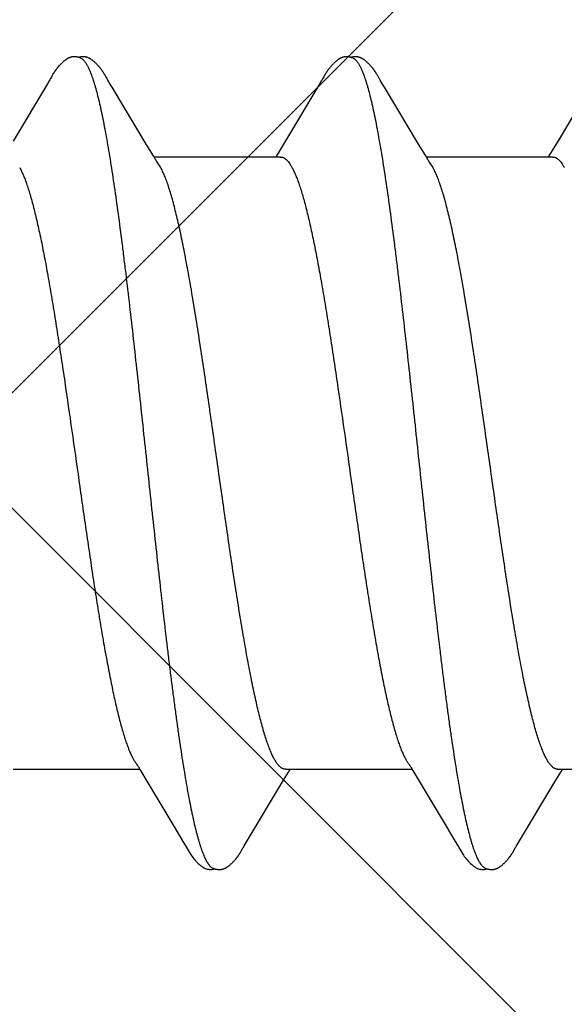
# Model space of a CAD drawing. Units: inches. Extents: x 87.7 to 98.4, y 44.9 to 56.8.
# Drawn here: x 94.4 to 94.5, y 47.8 to 48.1 of the extents above; entities that cross this region are included whole.
import ezdxf

# ---------------------------------------------------------------- set-up
doc = ezdxf.new("R2010")
doc.units = ezdxf.units.IN
doc.header["$MEASUREMENT"] = 0
doc.layers.add('Fastener', color=9, linetype='Continuous')
doc.layers.add('HATCH', color=8, linetype='Continuous', lineweight=0)
doc.layers.add('SCREW', color=9, linetype='Continuous', lineweight=0)

# ---------------------------------------------------------------- blocks, each defined once
blk = doc.blocks.new('#12-14 x 1.50 HWH Steel Fastener')
at = {"layer": 'Fastener', "linetype": 'Continuous'}
for p, q in [((0.38284, 0.10073), (0.38278, 0.10063)), ((0.38312, 0.10122), (0.38284, 0.10073)), ((0.38323, 0.10143), (0.38312, 0.10122)), ((0.38334, 0.10161), (0.38323, 0.10143)), ((0.38344, 0.10178), (0.38334, 0.10161)), ((0.39711, 0.10187), (0.39701, 0.10202)), ((0.3972, 0.10171), (0.39711, 0.10187)), ((0.39731, 0.10154), (0.3972, 0.10171)), ((0.39741, 0.10135), (0.39731, 0.10154)), ((0.39772, 0.10082), (0.39741, 0.10135)), ((0.39778, 0.10071), (0.39772, 0.10082)), ((0.39785, 0.10058), (0.39778, 0.10071)), ((0.45424, 0.10074), (0.45419, 0.10064)), ((0.45455, 0.10128), (0.45424, 0.10074)), ((0.45466, 0.10148), (0.45455, 0.10128)), ((0.45477, 0.10167), (0.45466, 0.10148)), ((0.4685, 0.10187), (0.46841, 0.10203)), ((0.4686, 0.10171), (0.4685, 0.10187)), ((0.4687, 0.10154), (0.4686, 0.10171)), ((0.46881, 0.10135), (0.4687, 0.10154)), ((0.46911, 0.10082), (0.46881, 0.10135)), ((0.46918, 0.10071), (0.46911, 0.10082)), ((0.46925, 0.10059), (0.46918, 0.10071)), ((0.38208, 0.09945), (0.37314, 0.08444)), ((0.38254, 0.10022), (0.38208, 0.09945)), ((0.38269, 0.10048), (0.38254, 0.10022)), ((0.38278, 0.10063), (0.38269, 0.10048)), ((0.39796, 0.1004), (0.39785, 0.10058)), ((0.39858, 0.09937), (0.39796, 0.1004)), ((0.39908, 0.09854), (0.39858, 0.09937)), ((0.40801, 0.08363), (0.39908, 0.09854)), ((0.45352, 0.09953), (0.44454, 0.08445)), ((0.45397, 0.10027), (0.45352, 0.09953)), ((0.4541, 0.1005), (0.45397, 0.10027)), ((0.45419, 0.10064), (0.4541, 0.1005)), ((0.46936, 0.1004), (0.46925, 0.10059)), ((0.46998, 0.09938), (0.46936, 0.1004)), ((0.47048, 0.09854), (0.46998, 0.09938)), ((0.47941, 0.08362), (0.47048, 0.09854)), ((0.52496, 0.0996), (0.51573, 0.08409)), ((0.40989, 0.08053), (0.40801, 0.08363)), ((0.44349, 0.0827), (0.44237, 0.08086)), ((0.44454, 0.08445), (0.44349, 0.0827)), ((0.48129, 0.08053), (0.47941, 0.08362)), ((0.51573, 0.08409), (0.5147, 0.08238)), ((0.41044, 0.0796), (0.40989, 0.08053)), ((0.44324, 0.08025), (0.41005, 0.08025)), ((0.44237, 0.08086), (0.442, 0.08025)), ((0.48184, 0.0796), (0.48129, 0.08053)), ((0.51464, 0.08025), (0.48145, 0.08025)), ((0.51377, 0.08086), (0.5134, 0.08025)), ((0.5147, 0.08238), (0.51377, 0.08086)), ((0.37482, 0.07752), (0.37568, 0.07572)), ((0.41179, 0.07752), (0.4109, 0.0789)), ((0.44622, 0.07752), (0.44708, 0.07572)), ((0.48319, 0.07752), (0.4823, 0.0789)), ((0.40594, -0.07964), (0.4065, -0.08058)), ((0.47734, -0.07964), (0.4779, -0.08058)), ((0.37311, -0.08025), (0.4063, -0.08025)), ((0.4065, -0.08058), (0.40818, -0.08335)), ((0.444, -0.08315), (0.44532, -0.08097)), ((0.44451, -0.08025), (0.4777, -0.08025)), ((0.44532, -0.08097), (0.44575, -0.08025)), ((0.4779, -0.08058), (0.47958, -0.08335)), ((0.5154, -0.08315), (0.51672, -0.08097)), ((0.51591, -0.08025), (0.5491, -0.08025)), ((0.51672, -0.08097), (0.51715, -0.08025)), ((0.40818, -0.08335), (0.41522, -0.09513)), ((0.43422, -0.09947), (0.444, -0.08315)), ((0.47958, -0.08335), (0.48662, -0.09513)), ((0.50563, -0.09947), (0.5154, -0.08315)), ((0.41522, -0.09513), (0.4176, -0.09916)), ((0.48662, -0.09513), (0.489, -0.09916)), ((0.4176, -0.09916), (0.41822, -0.10019)), ((0.43349, -0.10068), (0.43358, -0.10055)), ((0.43358, -0.10055), (0.4337, -0.10034)), ((0.4337, -0.10034), (0.43422, -0.09947)), ((0.489, -0.09916), (0.48962, -0.10019)), ((0.50489, -0.10068), (0.50498, -0.10054)), ((0.50498, -0.10054), (0.5051, -0.10034)), ((0.5051, -0.10034), (0.50563, -0.09947)), ((0.43288, -0.10174), (0.43299, -0.10156)), ((0.43299, -0.10156), (0.4331, -0.10137)), ((0.4331, -0.10137), (0.43344, -0.10078)), ((0.43344, -0.10078), (0.43349, -0.10068)), ((0.50429, -0.10174), (0.50439, -0.10156)), ((0.50439, -0.10156), (0.5045, -0.10137)), ((0.5045, -0.10137), (0.50484, -0.10078)), ((0.50484, -0.10078), (0.50489, -0.10068))]:
    blk.add_line(p, q, dxfattribs=at)
for points in [[(0.38904, 0.10652), (0.38894, 0.10652), (0.38885, 0.10652), (0.38877, 0.10651), (0.38869, 0.1065), (0.38861, 0.10649), (0.38853, 0.10648), (0.38845, 0.10646), (0.38838, 0.10645), (0.3883, 0.10643), (0.38823, 0.10641), (0.38816, 0.10639), (0.38808, 0.10637), (0.38801, 0.10634), (0.38794, 0.10632), (0.38787, 0.10629), (0.3878, 0.10626), (0.38773, 0.10623), (0.38766, 0.1062), (0.38759, 0.10616), (0.38752, 0.10613), (0.38744, 0.10609), (0.38737, 0.10605), (0.3873, 0.10601), (0.38723, 0.10597), (0.38715, 0.10592), (0.38708, 0.10587), (0.387, 0.10581), (0.38691, 0.10576), (0.38683, 0.10569), (0.38673, 0.10562), (0.38664, 0.10555), (0.38653, 0.10546), (0.38643, 0.10538), (0.38632, 0.10529), (0.38622, 0.10521), (0.38612, 0.10512), (0.38603, 0.10504), (0.38593, 0.10495), (0.38584, 0.10486), (0.38575, 0.10478), (0.38566, 0.10469), (0.38557, 0.10461), (0.38549, 0.10452), (0.38541, 0.10444), (0.38533, 0.10435), (0.38525, 0.10427), (0.38518, 0.10419), (0.38511, 0.10411), (0.38503, 0.10403), (0.38496, 0.10394), (0.3849, 0.10386), (0.38483, 0.10378), (0.38476, 0.1037), (0.3847, 0.10362), (0.38463, 0.10354), (0.38457, 0.10346), (0.38451, 0.10338), (0.38444, 0.1033), (0.38438, 0.10321), (0.38433, 0.10313), (0.38427, 0.10305), (0.38421, 0.10297), (0.38415, 0.10289), (0.3841, 0.10281), (0.38404, 0.10274), (0.38399, 0.10266), (0.38394, 0.10258), (0.38389, 0.1025), (0.38384, 0.10242), (0.38379, 0.10234), (0.38374, 0.10227), (0.38369, 0.10219), (0.38364, 0.10211), (0.38359, 0.10203), (0.38354, 0.10195), (0.38344, 0.10178)], [(0.39083, 0.10617), (0.39078, 0.10619), (0.39071, 0.10622), (0.39063, 0.10625), (0.39055, 0.10628), (0.39046, 0.10631), (0.39036, 0.10634), (0.39026, 0.10637), (0.39015, 0.1064), (0.39004, 0.10642), (0.38992, 0.10645), (0.38981, 0.10647), (0.38969, 0.10648), (0.38957, 0.1065), (0.38946, 0.10651), (0.38935, 0.10652), (0.38924, 0.10652), (0.38914, 0.10652), (0.38904, 0.10652)], [(0.39262, 0.10633), (0.39254, 0.10636), (0.39245, 0.10639), (0.39236, 0.10641), (0.39227, 0.10644), (0.39218, 0.10646), (0.39208, 0.10648), (0.39199, 0.10649), (0.39189, 0.10651), (0.39179, 0.10652), (0.39168, 0.10652), (0.39157, 0.10653), (0.39145, 0.10653), (0.39133, 0.10653), (0.3912, 0.10652), (0.39107, 0.10651), (0.39093, 0.10649), (0.3908, 0.10647), (0.39066, 0.10645), (0.39053, 0.10642), (0.39039, 0.10639), (0.39029, 0.10636)], [(0.39701, 0.10202), (0.39697, 0.1021), (0.39692, 0.10217), (0.39687, 0.10225), (0.39683, 0.10232), (0.39678, 0.10239), (0.39673, 0.10247), (0.39668, 0.10254), (0.39663, 0.10262), (0.39658, 0.10269), (0.39653, 0.10277), (0.39647, 0.10285), (0.39642, 0.10293), (0.39636, 0.10301), (0.3963, 0.10309), (0.39624, 0.10317), (0.39618, 0.10326), (0.39612, 0.10334), (0.39605, 0.10343), (0.39598, 0.10352), (0.39591, 0.1036), (0.39584, 0.1037), (0.39576, 0.10379), (0.39569, 0.10388), (0.39561, 0.10397), (0.39552, 0.10407), (0.39544, 0.10416), (0.39535, 0.10426), (0.39526, 0.10436), (0.39516, 0.10446), (0.39507, 0.10456), (0.39496, 0.10466), (0.39486, 0.10476), (0.39475, 0.10487), (0.39464, 0.10497), (0.39452, 0.10508), (0.3944, 0.10518), (0.39428, 0.10529), (0.39415, 0.10539), (0.39402, 0.1055), (0.39389, 0.1056), (0.39378, 0.10568), (0.39367, 0.10576), (0.39358, 0.10583), (0.39348, 0.10589), (0.39339, 0.10595), (0.3933, 0.106), (0.39322, 0.10605), (0.39313, 0.1061), (0.39305, 0.10614), (0.39296, 0.10619), (0.39288, 0.10623), (0.39279, 0.10626), (0.39271, 0.1063), (0.39262, 0.10633)], [(0.46049, 0.10652), (0.46036, 0.10652), (0.46024, 0.10652), (0.46013, 0.10651), (0.46002, 0.10649), (0.45992, 0.10648), (0.45982, 0.10646), (0.45972, 0.10644), (0.45963, 0.10641), (0.45953, 0.10638), (0.45944, 0.10635), (0.45935, 0.10632), (0.45926, 0.10629), (0.45917, 0.10625), (0.45907, 0.10621), (0.45898, 0.10616), (0.45889, 0.10612), (0.4588, 0.10607), (0.45871, 0.10602), (0.45862, 0.10596), (0.45853, 0.1059), (0.45843, 0.10584), (0.45833, 0.10577), (0.45822, 0.10569), (0.45811, 0.1056), (0.45797, 0.1055), (0.45783, 0.10539), (0.4577, 0.10527), (0.45757, 0.10516), (0.45744, 0.10505), (0.45731, 0.10493), (0.45719, 0.10482), (0.45708, 0.10471), (0.45697, 0.1046), (0.45686, 0.10449), (0.45676, 0.10438), (0.45666, 0.10427), (0.45656, 0.10417), (0.45647, 0.10407), (0.45638, 0.10396), (0.45629, 0.10386), (0.45621, 0.10376), (0.45613, 0.10366), (0.45605, 0.10356), (0.45597, 0.10346), (0.4559, 0.10337), (0.45582, 0.10327), (0.45575, 0.10317), (0.45569, 0.10308), (0.45562, 0.10299), (0.45555, 0.10289), (0.45549, 0.1028), (0.45543, 0.10271), (0.45537, 0.10262), (0.45531, 0.10253), (0.45525, 0.10245), (0.4552, 0.10236), (0.45514, 0.10228), (0.45509, 0.10219), (0.45504, 0.10211), (0.45498, 0.10202), (0.45493, 0.10193), (0.45488, 0.10185), (0.45477, 0.10167)], [(0.46223, 0.10617), (0.46213, 0.10621), (0.46203, 0.10625), (0.46192, 0.10629), (0.46179, 0.10633), (0.46166, 0.10637), (0.46152, 0.10641), (0.46137, 0.10644), (0.46121, 0.10647), (0.46106, 0.10649), (0.46091, 0.1065), (0.46076, 0.10652), (0.46062, 0.10652), (0.46049, 0.10652)], [(0.46401, 0.10633), (0.46393, 0.10636), (0.46384, 0.10639), (0.46375, 0.10642), (0.46366, 0.10644), (0.46357, 0.10646), (0.46347, 0.10648), (0.46338, 0.10649), (0.46328, 0.10651), (0.46318, 0.10652), (0.46307, 0.10652), (0.46296, 0.10653), (0.46284, 0.10653), (0.46272, 0.10652), (0.46259, 0.10652), (0.46246, 0.10651), (0.46232, 0.10649), (0.46218, 0.10647), (0.46205, 0.10644), (0.46191, 0.10642), (0.46178, 0.10639), (0.46169, 0.10636)], [(0.46841, 0.10203), (0.46836, 0.1021), (0.46832, 0.10218), (0.46827, 0.10225), (0.46822, 0.10233), (0.46818, 0.1024), (0.46813, 0.10247), (0.46808, 0.10255), (0.46803, 0.10262), (0.46798, 0.1027), (0.46792, 0.10278), (0.46787, 0.10286), (0.46781, 0.10293), (0.46776, 0.10301), (0.4677, 0.1031), (0.46764, 0.10318), (0.46758, 0.10326), (0.46751, 0.10335), (0.46744, 0.10344), (0.46738, 0.10352), (0.4673, 0.10361), (0.46723, 0.1037), (0.46716, 0.10379), (0.46708, 0.10389), (0.467, 0.10398), (0.46692, 0.10408), (0.46683, 0.10417), (0.46674, 0.10427), (0.46665, 0.10437), (0.46656, 0.10447), (0.46646, 0.10457), (0.46635, 0.10467), (0.46625, 0.10477), (0.46614, 0.10488), (0.46602, 0.10498), (0.46591, 0.10509), (0.46579, 0.10519), (0.46566, 0.1053), (0.46554, 0.1054), (0.46541, 0.10551), (0.46528, 0.10561), (0.46517, 0.10569), (0.46506, 0.10577), (0.46497, 0.10583), (0.46487, 0.10589), (0.46478, 0.10595), (0.46469, 0.10601), (0.46461, 0.10606), (0.46452, 0.1061), (0.46444, 0.10615), (0.46435, 0.10619), (0.46427, 0.10623), (0.46418, 0.10627), (0.4641, 0.1063), (0.46401, 0.10633)], [(0.4109, 0.0789), (0.41089, 0.07891), (0.41087, 0.07893), (0.41085, 0.07896), (0.41083, 0.07899), (0.41081, 0.07903), (0.41078, 0.07906), (0.41075, 0.0791), (0.41072, 0.07915), (0.41069, 0.07921), (0.41064, 0.07928), (0.41059, 0.07936), (0.41052, 0.07947), (0.41044, 0.0796)], [(0.4823, 0.0789), (0.4823, 0.07891), (0.48227, 0.07893), (0.48225, 0.07896), (0.48223, 0.07899), (0.48221, 0.07902), (0.48218, 0.07906), (0.48215, 0.0791), (0.48212, 0.07915), (0.48209, 0.07921), (0.48204, 0.07928), (0.48199, 0.07936), (0.48193, 0.07946), (0.48184, 0.0796)], [(0.40546, -0.07891), (0.40547, -0.07891), (0.40549, -0.07894), (0.40551, -0.07898), (0.40554, -0.07901), (0.40557, -0.07905), (0.4056, -0.0791), (0.40563, -0.07915), (0.40567, -0.07921), (0.40572, -0.07928), (0.40578, -0.07937), (0.40585, -0.07949), (0.40594, -0.07964)], [(0.47686, -0.07891), (0.47687, -0.07891), (0.47689, -0.07895), (0.47691, -0.07898), (0.47694, -0.07901), (0.47697, -0.07905), (0.477, -0.0791), (0.47703, -0.07915), (0.47707, -0.07921), (0.47712, -0.07928), (0.47718, -0.07937), (0.47725, -0.07949), (0.47734, -0.07964)], [(0.4182, -0.10016), (0.41931, -0.10207), (0.41959, -0.1025), (0.41979, -0.1028), (0.42, -0.1031), (0.42023, -0.1034), (0.42046, -0.1037), (0.42071, -0.104), (0.42098, -0.1043), (0.42127, -0.1046), (0.42159, -0.10491), (0.42194, -0.10522), (0.42231, -0.10553), (0.42264, -0.10578), (0.42293, -0.10596), (0.42318, -0.10611), (0.42344, -0.10624), (0.42369, -0.10634)], [(0.4896, -0.10016), (0.49071, -0.10207), (0.49099, -0.1025), (0.49119, -0.1028), (0.4914, -0.1031), (0.49163, -0.1034), (0.49186, -0.1037), (0.49211, -0.104), (0.49238, -0.1043), (0.49267, -0.1046), (0.49299, -0.10491), (0.49334, -0.10522), (0.49371, -0.10553), (0.49404, -0.10578), (0.49433, -0.10596), (0.49458, -0.10611), (0.49484, -0.10624), (0.49509, -0.10634)], [(0.42725, -0.10653), (0.42735, -0.10653), (0.42745, -0.10652), (0.42754, -0.10651), (0.42762, -0.1065), (0.42771, -0.10649), (0.42779, -0.10648), (0.42788, -0.10646), (0.42796, -0.10644), (0.42804, -0.10642), (0.42812, -0.1064), (0.4282, -0.10637), (0.42828, -0.10635), (0.42836, -0.10632), (0.42843, -0.10629), (0.42851, -0.10625), (0.42859, -0.10622), (0.42866, -0.10618), (0.42874, -0.10615), (0.42882, -0.10611), (0.4289, -0.10606), (0.42897, -0.10602), (0.42905, -0.10597), (0.42913, -0.10592), (0.42921, -0.10587), (0.42929, -0.10581), (0.42938, -0.10575), (0.42947, -0.10569), (0.42957, -0.10561), (0.42968, -0.10553), (0.42979, -0.10544), (0.4299, -0.10535), (0.43, -0.10526), (0.43011, -0.10517), (0.43021, -0.10508), (0.43031, -0.105), (0.43041, -0.10491), (0.4305, -0.10482), (0.43059, -0.10473), (0.43068, -0.10464), (0.43077, -0.10455), (0.43085, -0.10447), (0.43094, -0.10438), (0.43101, -0.1043), (0.43109, -0.10421), (0.43117, -0.10413), (0.43124, -0.10405), (0.43131, -0.10397), (0.43138, -0.10388), (0.43145, -0.1038), (0.43152, -0.10372), (0.43158, -0.10364), (0.43165, -0.10356), (0.43171, -0.10348), (0.43177, -0.1034), (0.43183, -0.10332), (0.43189, -0.10324), (0.43195, -0.10316), (0.43201, -0.10308), (0.43207, -0.103), (0.43212, -0.10292), (0.43218, -0.10285), (0.43223, -0.10277), (0.43228, -0.10269), (0.43234, -0.10261), (0.43239, -0.10254), (0.43244, -0.10246), (0.43249, -0.10238), (0.43254, -0.10231), (0.43258, -0.10223), (0.43263, -0.10215), (0.43268, -0.10207), (0.43273, -0.10199), (0.43278, -0.10191), (0.43288, -0.10174)], [(0.49865, -0.10653), (0.49875, -0.10653), (0.49885, -0.10652), (0.49894, -0.10651), (0.49902, -0.1065), (0.49911, -0.10649), (0.49919, -0.10648), (0.49928, -0.10646), (0.49936, -0.10644), (0.49944, -0.10642), (0.49952, -0.1064), (0.4996, -0.10637), (0.49968, -0.10635), (0.49976, -0.10632), (0.49983, -0.10629), (0.49991, -0.10625), (0.49999, -0.10622), (0.50006, -0.10618), (0.50014, -0.10615), (0.50022, -0.10611), (0.5003, -0.10606), (0.50037, -0.10602), (0.50045, -0.10597), (0.50053, -0.10592), (0.50061, -0.10587), (0.50069, -0.10581), (0.50078, -0.10575), (0.50087, -0.10569), (0.50097, -0.10561), (0.50108, -0.10553), (0.50119, -0.10544), (0.5013, -0.10535), (0.5014, -0.10526), (0.50151, -0.10517), (0.50161, -0.10508), (0.50171, -0.10499), (0.50181, -0.10491), (0.5019, -0.10482), (0.50199, -0.10473), (0.50208, -0.10464), (0.50217, -0.10455), (0.50225, -0.10447), (0.50234, -0.10438), (0.50241, -0.1043), (0.50249, -0.10421), (0.50257, -0.10413), (0.50264, -0.10405), (0.50271, -0.10397), (0.50278, -0.10388), (0.50285, -0.1038), (0.50292, -0.10372), (0.50298, -0.10364), (0.50305, -0.10356), (0.50311, -0.10348), (0.50317, -0.1034), (0.50323, -0.10332), (0.50329, -0.10324), (0.50335, -0.10316), (0.50341, -0.10308), (0.50347, -0.103), (0.50352, -0.10292), (0.50358, -0.10285), (0.50363, -0.10277), (0.50368, -0.10269), (0.50374, -0.10261), (0.50379, -0.10254), (0.50384, -0.10246), (0.50389, -0.10238), (0.50394, -0.10231), (0.50398, -0.10223), (0.50403, -0.10215), (0.50408, -0.10207), (0.50413, -0.10199), (0.50418, -0.10191), (0.50429, -0.10174)], [(0.42369, -0.10634), (0.42395, -0.10642), (0.42422, -0.10648), (0.42451, -0.10651), (0.42485, -0.10652), (0.42524, -0.1065), (0.42566, -0.10644), (0.42599, -0.10636)], [(0.42545, -0.10617), (0.42547, -0.10618), (0.42555, -0.10621), (0.42563, -0.10625), (0.42572, -0.10628), (0.42582, -0.10631), (0.42593, -0.10635), (0.42605, -0.10638), (0.42617, -0.10641), (0.42629, -0.10643), (0.42642, -0.10646), (0.42655, -0.10648), (0.42667, -0.1065), (0.4268, -0.10651), (0.42692, -0.10652), (0.42703, -0.10653), (0.42714, -0.10653), (0.42725, -0.10653)], [(0.49509, -0.10634), (0.49535, -0.10642), (0.49562, -0.10648), (0.49591, -0.10651), (0.49625, -0.10652), (0.49664, -0.1065), (0.49705, -0.10644), (0.49739, -0.10636)], [(0.49685, -0.10617), (0.49687, -0.10618), (0.49695, -0.10621), (0.49703, -0.10625), (0.49712, -0.10628), (0.49722, -0.10631), (0.49733, -0.10635), (0.49745, -0.10638), (0.49757, -0.10641), (0.49769, -0.10643), (0.49782, -0.10646), (0.49795, -0.10648), (0.49807, -0.1065), (0.4982, -0.10651), (0.49832, -0.10652), (0.49843, -0.10653), (0.49854, -0.10653), (0.49865, -0.10653)]]:
    blk.add_lwpolyline(points, dxfattribs=at)
for centre, radius, end in [((0.3978, 0.06987), 0.01594, 28.6768), ((0.46921, 0.06987), 0.01593, 28.6774)]:
    blk.add_arc(centre, radius, 27.6458, end, dxfattribs=at)
for points, knots in [([(0.39083, 0.10617), (0.39095, 0.10611), (0.39114, 0.106), (0.39136, 0.10582), (0.39154, 0.10565), (0.39172, 0.10546), (0.39189, 0.10524), (0.39207, 0.10499), (0.39224, 0.10473), (0.39242, 0.10443), (0.39266, 0.104), (0.39296, 0.10339), (0.39331, 0.10258), (0.39353, 0.102), (0.39364, 0.1017)], [0, 0, 0, 0, 0.075882, 0.117858, 0.162926, 0.211332, 0.263271, 0.3189, 0.378342, 0.441699, 0.509053, 0.655988, 0.819553, 1, 1, 1, 1]), ([(0.46223, 0.10617), (0.46236, 0.10611), (0.46254, 0.106), (0.46276, 0.10582), (0.46294, 0.10565), (0.46312, 0.10546), (0.46329, 0.10524), (0.46347, 0.10499), (0.46364, 0.10473), (0.46382, 0.10443), (0.46406, 0.104), (0.46436, 0.10339), (0.46471, 0.10258), (0.46493, 0.102), (0.46504, 0.1017)], [0, 0, 0, 0, 0.075871, 0.117838, 0.162894, 0.211286, 0.263211, 0.318824, 0.378252, 0.441597, 0.508942, 0.655877, 0.819475, 1, 1, 1, 1]), ([(0.39364, 0.1017), (0.39373, 0.10147), (0.3939, 0.10099), (0.39414, 0.10024), (0.39439, 0.09945), (0.39473, 0.0983), (0.39515, 0.09674), (0.39565, 0.09472), (0.39615, 0.09251), (0.39664, 0.09012), (0.39714, 0.08755), (0.39764, 0.08482), (0.39814, 0.08193), (0.39864, 0.0789), (0.39913, 0.07572), (0.3998, 0.0712), (0.40064, 0.06521), (0.40146, 0.059), (0.40211, 0.05377), (0.40279, 0.04826), (0.40362, 0.04117), (0.40462, 0.03246), (0.4056, 0.02354), (0.40659, 0.01447), (0.40757, 0.0053), (0.40856, -0.00391), (0.40954, -0.0131), (0.41052, -0.02219), (0.41151, -0.03112), (0.4125, -0.03984), (0.41333, -0.04694), (0.414, -0.05248), (0.4145, -0.05649), (0.415, -0.0604), (0.4155, -0.06418), (0.416, -0.06783), (0.41649, -0.07134), (0.41699, -0.0747), (0.41748, -0.07792), (0.41798, -0.08099), (0.41847, -0.08391), (0.41897, -0.08669), (0.41947, -0.0893), (0.41997, -0.09174), (0.42047, -0.09402), (0.42096, -0.09611), (0.42139, -0.09773), (0.42173, -0.09893), (0.42198, -0.09976), (0.42223, -0.10054), (0.42248, -0.10127), (0.42273, -0.10195), (0.42297, -0.10258), (0.42322, -0.10316), (0.42347, -0.1037), (0.42371, -0.10418), (0.42396, -0.10461), (0.42421, -0.105), (0.42445, -0.10533), (0.4247, -0.10562), (0.42501, -0.10592), (0.42527, -0.10609), (0.42545, -0.10617)], [0, 0, 0, 0, 0.003495, 0.007208, 0.011141, 0.015294, 0.024267, 0.034128, 0.044862, 0.056439, 0.068831, 0.081999, 0.095899, 0.110486, 0.125726, 0.141621, 0.175385, 0.211679, 0.230697, 0.250231, 0.29058, 0.332236, 0.374823, 0.418097, 0.461895, 0.505913, 0.5498, 0.593201, 0.635837, 0.677478, 0.717893, 0.737539, 0.756726, 0.775387, 0.79347, 0.81093, 0.827728, 0.843837, 0.859259, 0.874, 0.888061, 0.901414, 0.914025, 0.925862, 0.936891, 0.94708, 0.956395, 0.96072, 0.964822, 0.968701, 0.972358, 0.975793, 0.979007, 0.982002, 0.984781, 0.987347, 0.989706, 0.991864, 0.993828, 0.995608, 0.997218, 1, 1, 1, 1]), ([(0.46504, 0.1017), (0.46513, 0.10147), (0.4653, 0.10099), (0.46554, 0.10024), (0.46579, 0.09945), (0.46613, 0.0983), (0.46655, 0.09674), (0.46705, 0.09471), (0.46755, 0.09251), (0.46805, 0.09012), (0.46854, 0.08755), (0.46904, 0.08482), (0.46954, 0.08193), (0.47004, 0.07889), (0.47053, 0.07572), (0.4712, 0.0712), (0.47204, 0.06521), (0.47286, 0.059), (0.47351, 0.05377), (0.47419, 0.04826), (0.47502, 0.04117), (0.47602, 0.03246), (0.477, 0.02354), (0.47799, 0.01447), (0.47897, 0.0053), (0.47995, -0.00391), (0.48094, -0.01309), (0.48192, -0.02217), (0.48291, -0.0311), (0.48389, -0.03981), (0.48473, -0.04692), (0.4854, -0.05246), (0.4859, -0.05647), (0.4864, -0.06038), (0.4869, -0.06416), (0.4874, -0.06781), (0.48789, -0.07133), (0.48839, -0.07469), (0.48888, -0.07791), (0.48938, -0.08098), (0.48987, -0.08391), (0.49037, -0.08668), (0.49087, -0.0893), (0.49137, -0.09174), (0.49186, -0.09401), (0.49236, -0.0961), (0.49279, -0.09773), (0.49313, -0.09893), (0.49338, -0.09976), (0.49363, -0.10054), (0.49388, -0.10127), (0.49413, -0.10195), (0.49437, -0.10258), (0.49462, -0.10316), (0.49487, -0.1037), (0.49511, -0.10418), (0.49536, -0.10461), (0.49561, -0.105), (0.49585, -0.10533), (0.4961, -0.10562), (0.49641, -0.10592), (0.49667, -0.10609), (0.49685, -0.10617)], [0, 0, 0, 0, 0.003497, 0.007212, 0.011147, 0.015302, 0.024277, 0.034141, 0.044876, 0.056454, 0.068846, 0.082016, 0.095917, 0.110505, 0.125746, 0.141641, 0.1754, 0.211684, 0.230699, 0.250231, 0.290578, 0.332232, 0.374815, 0.418086, 0.461881, 0.505885, 0.549743, 0.593116, 0.635734, 0.67737, 0.717792, 0.737443, 0.756638, 0.77531, 0.793404, 0.810877, 0.827686, 0.843804, 0.859233, 0.873979, 0.888043, 0.901398, 0.914011, 0.925851, 0.936883, 0.947074, 0.956393, 0.960718, 0.964821, 0.9687, 0.972358, 0.975793, 0.979008, 0.982003, 0.984782, 0.987348, 0.989707, 0.991865, 0.993828, 0.995609, 0.997219, 1, 1, 1, 1]), ([(0.44324, 0.08025), (0.44331, 0.08025), (0.44343, 0.08024), (0.44362, 0.08021), (0.4438, 0.08016), (0.44399, 0.08008), (0.44418, 0.07998), (0.44443, 0.07982), (0.44475, 0.07956), (0.44512, 0.07917), (0.44549, 0.07869), (0.44587, 0.07814), (0.4461, 0.07773), (0.44622, 0.07752)], [0, 0, 0, 0, 0.044177, 0.088935, 0.134839, 0.182412, 0.232125, 0.284381, 0.397772, 0.524799, 0.666912, 0.825093, 1, 1, 1, 1]), ([(0.51464, 0.08025), (0.51471, 0.08025), (0.51483, 0.08024), (0.51502, 0.08021), (0.51521, 0.08016), (0.51539, 0.08008), (0.51558, 0.07998), (0.51583, 0.07982), (0.51615, 0.07956), (0.51652, 0.07917), (0.51689, 0.07869), (0.51727, 0.07814), (0.5175, 0.07773), (0.51762, 0.07752)], [0, 0, 0, 0, 0.044203, 0.088982, 0.134899, 0.182479, 0.232191, 0.284442, 0.397813, 0.524818, 0.666914, 0.825089, 1, 1, 1, 1]), ([(0.37568, 0.07572), (0.37584, 0.07534), (0.37616, 0.07454), (0.37663, 0.07327), (0.37709, 0.07187), (0.37755, 0.07035), (0.37802, 0.0687), (0.37849, 0.06694), (0.37896, 0.06506), (0.37942, 0.06307), (0.37989, 0.06097), (0.38036, 0.05878), (0.38082, 0.0565), (0.38145, 0.05329), (0.38223, 0.04905), (0.38316, 0.0437), (0.38409, 0.03804), (0.38502, 0.03211), (0.38595, 0.02598), (0.3872, 0.01754), (0.38873, 0.0068), (0.39026, -0.00399), (0.39149, -0.01264), (0.39241, -0.01902), (0.39333, -0.02528), (0.39426, -0.03139), (0.39518, -0.03731), (0.39611, -0.043), (0.3969, -0.04758), (0.39753, -0.05108), (0.398, -0.05358), (0.39846, -0.05598), (0.39893, -0.05827), (0.39939, -0.06047), (0.39985, -0.06256), (0.40031, -0.06456), (0.40078, -0.06646), (0.40124, -0.06824), (0.40171, -0.06992), (0.40218, -0.07148), (0.40264, -0.07292), (0.40311, -0.07424), (0.40351, -0.07526), (0.40383, -0.076), (0.40406, -0.07652), (0.40429, -0.077), (0.40453, -0.07744), (0.40476, -0.07786), (0.40499, -0.07824), (0.40522, -0.07859), (0.40538, -0.0788), (0.40546, -0.07891)], [0, 0, 0, 0, 0.007808, 0.01637, 0.025692, 0.035776, 0.046613, 0.058182, 0.07046, 0.083422, 0.097024, 0.111219, 0.12596, 0.141233, 0.173435, 0.207878, 0.244331, 0.282466, 0.321896, 0.362242, 0.444521, 0.527973, 0.569443, 0.610379, 0.650547, 0.68973, 0.727753, 0.764404, 0.799303, 0.815973, 0.832066, 0.847544, 0.862378, 0.87658, 0.890164, 0.903147, 0.915515, 0.927235, 0.938274, 0.948602, 0.958201, 0.967053, 0.975145, 0.978905, 0.982475, 0.985856, 0.98905, 0.992058, 0.994883, 0.997528, 1, 1, 1, 1]), ([(0.44451, -0.08025), (0.44443, -0.08025), (0.44426, -0.08024), (0.444, -0.08017), (0.44375, -0.08007), (0.44349, -0.07993), (0.44324, -0.07975), (0.44298, -0.07953), (0.44273, -0.07927), (0.44248, -0.07897), (0.44223, -0.07864), (0.44197, -0.07826), (0.44172, -0.07785), (0.44147, -0.07739), (0.44121, -0.0769), (0.44096, -0.07637), (0.44071, -0.0758), (0.44045, -0.07518), (0.4402, -0.07453), (0.43985, -0.07359), (0.43941, -0.07232), (0.4389, -0.07068), (0.43839, -0.0689), (0.43788, -0.06698), (0.43737, -0.06492), (0.43686, -0.06274), (0.43635, -0.06044), (0.43584, -0.05802), (0.43534, -0.0555), (0.43483, -0.05286), (0.43432, -0.05011), (0.43381, -0.04724), (0.43312, -0.04323), (0.43226, -0.038), (0.43124, -0.03152), (0.43023, -0.02481), (0.42922, -0.01792), (0.42787, -0.00853), (0.42653, 0.00095), (0.42518, 0.01042), (0.42418, 0.01744), (0.42317, 0.02433), (0.42215, 0.03106), (0.42113, 0.03757), (0.42011, 0.04379), (0.41925, 0.04874), (0.41856, 0.05251), (0.41805, 0.05516), (0.41755, 0.05771), (0.41704, 0.06013), (0.41653, 0.06245), (0.41602, 0.06465), (0.41551, 0.06672), (0.415, 0.06867), (0.41449, 0.07047), (0.41398, 0.07212), (0.41347, 0.07363), (0.41304, 0.07479), (0.41269, 0.07563), (0.41244, 0.07621), (0.41218, 0.07675), (0.41201, 0.0771), (0.41192, 0.07726)], [0, 0, 0, 0, 0.001566, 0.00317, 0.004848, 0.00663, 0.008541, 0.010601, 0.012826, 0.015228, 0.017819, 0.020607, 0.023599, 0.026802, 0.030221, 0.033859, 0.037719, 0.041801, 0.046105, 0.050632, 0.060353, 0.070954, 0.082411, 0.094695, 0.107774, 0.121606, 0.136144, 0.151347, 0.167221, 0.183786, 0.20106, 0.219019, 0.237608, 0.276447, 0.317062, 0.358985, 0.401968, 0.445765, 0.534614, 0.578974, 0.622755, 0.665783, 0.707904, 0.748694, 0.787676, 0.824384, 0.841767, 0.858448, 0.874425, 0.88972, 0.904348, 0.918288, 0.931485, 0.943882, 0.955438, 0.966129, 0.975934, 0.984841, 0.98896, 0.992858, 0.996537, 1, 1, 1, 1]), ([(0.44708, 0.07572), (0.44724, 0.07534), (0.44756, 0.07454), (0.44803, 0.07327), (0.44849, 0.07187), (0.44895, 0.07035), (0.44942, 0.0687), (0.44989, 0.06694), (0.45036, 0.06506), (0.45082, 0.06307), (0.45129, 0.06097), (0.45176, 0.05878), (0.45222, 0.0565), (0.45285, 0.05329), (0.45363, 0.04905), (0.45456, 0.0437), (0.45549, 0.03804), (0.45642, 0.03211), (0.45735, 0.02598), (0.4586, 0.01754), (0.46013, 0.00681), (0.46166, -0.00399), (0.46289, -0.01263), (0.46381, -0.01901), (0.46473, -0.02527), (0.46565, -0.03138), (0.46658, -0.0373), (0.46751, -0.04299), (0.4683, -0.04757), (0.46893, -0.05107), (0.4694, -0.05357), (0.46986, -0.05597), (0.47032, -0.05827), (0.47079, -0.06047), (0.47125, -0.06256), (0.47171, -0.06456), (0.47218, -0.06645), (0.47264, -0.06824), (0.47311, -0.06992), (0.47358, -0.07148), (0.47404, -0.07292), (0.47451, -0.07424), (0.47491, -0.07526), (0.47523, -0.076), (0.47546, -0.07652), (0.47569, -0.077), (0.47593, -0.07744), (0.47616, -0.07786), (0.47639, -0.07824), (0.47662, -0.07859), (0.47678, -0.07881), (0.47686, -0.07891)], [0, 0, 0, 0, 0.007812, 0.016379, 0.025704, 0.03579, 0.046629, 0.058198, 0.070477, 0.08344, 0.097043, 0.111239, 0.125982, 0.141256, 0.173457, 0.20789, 0.244334, 0.282467, 0.321897, 0.362242, 0.444509, 0.527953, 0.569391, 0.610298, 0.650451, 0.689628, 0.727653, 0.764314, 0.799231, 0.815911, 0.832016, 0.847505, 0.862348, 0.876556, 0.890145, 0.903131, 0.915501, 0.927222, 0.938262, 0.948593, 0.958195, 0.96705, 0.975144, 0.978904, 0.982475, 0.985856, 0.98905, 0.992058, 0.994883, 0.997528, 1, 1, 1, 1]), ([(0.51591, -0.08025), (0.51583, -0.08025), (0.51566, -0.08024), (0.5154, -0.08017), (0.51515, -0.08007), (0.51489, -0.07993), (0.51464, -0.07975), (0.51438, -0.07953), (0.51413, -0.07927), (0.51388, -0.07897), (0.51363, -0.07864), (0.51337, -0.07826), (0.51312, -0.07785), (0.51287, -0.07739), (0.51261, -0.0769), (0.51236, -0.07637), (0.51211, -0.0758), (0.51185, -0.07518), (0.5116, -0.07453), (0.51125, -0.07359), (0.51081, -0.07232), (0.5103, -0.07068), (0.50979, -0.0689), (0.50928, -0.06697), (0.50877, -0.06492), (0.50826, -0.06273), (0.50775, -0.06043), (0.50724, -0.05802), (0.50674, -0.05549), (0.50623, -0.05285), (0.50572, -0.0501), (0.50521, -0.04723), (0.50452, -0.04321), (0.50366, -0.03798), (0.50264, -0.0315), (0.50163, -0.02479), (0.50062, -0.01791), (0.49927, -0.00852), (0.49793, 0.00095), (0.49658, 0.01042), (0.49558, 0.01744), (0.49457, 0.02433), (0.49355, 0.03106), (0.49253, 0.03757), (0.49151, 0.04379), (0.49065, 0.04874), (0.48996, 0.0525), (0.48945, 0.05516), (0.48895, 0.0577), (0.48844, 0.06013), (0.48793, 0.06245), (0.48742, 0.06465), (0.48691, 0.06672), (0.4864, 0.06866), (0.48589, 0.07047), (0.48538, 0.07212), (0.48487, 0.07363), (0.48444, 0.07478), (0.48409, 0.07563), (0.48384, 0.07621), (0.48358, 0.07675), (0.48341, 0.0771), (0.48332, 0.07726)], [0, 0, 0, 0, 0.001565, 0.00317, 0.004847, 0.006629, 0.00854, 0.0106, 0.012825, 0.015227, 0.017818, 0.020605, 0.023597, 0.0268, 0.030219, 0.033857, 0.037717, 0.041799, 0.046105, 0.050633, 0.060356, 0.070961, 0.08242, 0.094707, 0.107788, 0.121621, 0.136162, 0.15137, 0.16725, 0.183824, 0.20111, 0.219082, 0.237683, 0.276541, 0.317165, 0.359086, 0.40206, 0.445835, 0.534625, 0.578987, 0.622764, 0.665784, 0.707904, 0.748694, 0.787672, 0.82437, 0.841748, 0.858426, 0.874404, 0.8897, 0.904331, 0.918272, 0.93147, 0.943868, 0.955424, 0.966116, 0.975923, 0.984833, 0.988954, 0.992854, 0.996535, 1, 1, 1, 1])]:
    blk.add_open_spline(points, degree=3, knots=knots, dxfattribs=at)

msp = doc.modelspace()

# ---------------------------------------------------------------- hatches: boundary and pattern name
at = {"layer": 'HATCH'}
h = msp.add_hatch(dxfattribs=at)
h.set_pattern_fill('ANSI37', color=256, scale=2, angle=270, style=0)
h.set_pattern_definition([(45, (93.81246, 48.495), (0.176777, -0.176777), []), (315, (93.81246, 48.495), (-0.176777, -0.176777), [])])
h.paths.add_polyline_path([(94.23555, 45.0309), (97.14815, 45.0309), (97.14815, 45.73931), (94.73855, 45.73931), (94.73855, 49.73931), (97.14815, 49.73931), (97.14815, 51.0293), (94.23555, 51.0293)])

# ---------------------------------------------------------------- block references
at = {"layer": 'SCREW'}
msp.add_blockref('#12-14 x 1.50 HWH Steel Fastener', (93.98527, 47.96156), dxfattribs=at)

doc.saveas('drawing.dxf')
